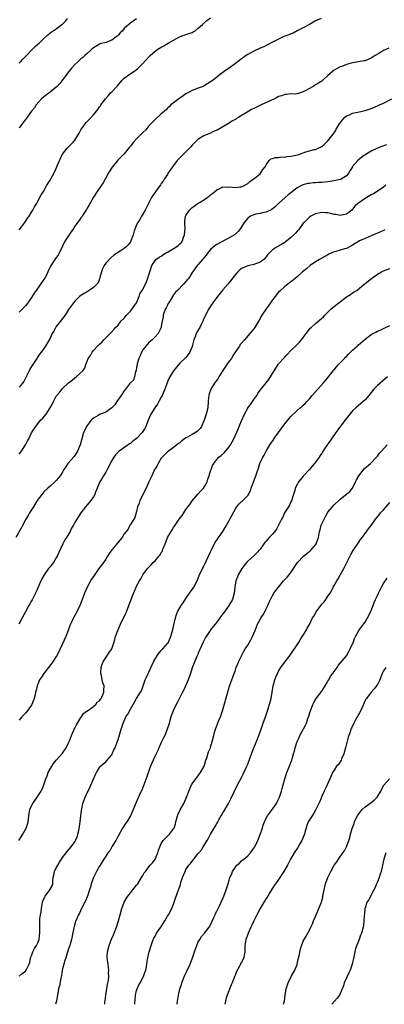
# Model space of a CAD drawing. Units: inches. Extents: x 2610000 to 2613000, y 1494000 to 1497000.
# Drawn here: x 2611493 to 2611611, y 1494000 to 1494319 of the extents above; entities that cross this region are included whole.
import ezdxf

# ---------------------------------------------------------------- set-up
doc = ezdxf.new("R2010")
doc.units = ezdxf.units.IN
doc.header["$MEASUREMENT"] = 0
doc.layers.add('LD26101494_10ft', color=4, linetype='Continuous')

msp = doc.modelspace()

# ---------------------------------------------------------------- linework, layer by layer
at = {"layer": 'LD26101494_10ft'}
for points, elevation in [([(2611493, 1494250.61), (2611494.82, 1494253), (2611495, 1494253.26), (2611495.66, 1494254.34), (2611496.18, 1494255), (2611497, 1494256.35), (2611497.43, 1494257), (2611497.97, 1494258.03), (2611498.56, 1494259), (2611499, 1494259.85), (2611500.13, 1494261.87), (2611500.81, 1494263), (2611501.95, 1494265), (2611503, 1494266.71), (2611504.56, 1494269.44), (2611506, 1494273), (2611506.34, 1494273.66), (2611506.95, 1494275), (2611507, 1494275.08), (2611508.53, 1494277), (2611508.78, 1494277.22), (2611509, 1494277.44), (2611510.46, 1494279), (2611511, 1494279.62), (2611511.86, 1494281), (2611512.32, 1494281.68), (2611513, 1494283), (2611514.68, 1494285.32), (2611515, 1494285.67), (2611515.68, 1494286.32), (2611517, 1494287.78), (2611518.01, 1494289), (2611518.44, 1494289.56), (2611519, 1494290.36), (2611519.28, 1494290.72), (2611519.47, 1494291), (2611520.93, 1494293), (2611521.93, 1494294.07), (2611522.71, 1494295), (2611523, 1494295.27), (2611524.8, 1494297.2), (2611526.38, 1494299), (2611527, 1494299.64), (2611528.93, 1494301.07), (2611530.14, 1494301.86), (2611531.31, 1494302.69), (2611531.67, 1494303), (2611533, 1494304.38), (2611535, 1494306.57), (2611535.43, 1494307), (2611537, 1494308.35), (2611537.85, 1494309), (2611539, 1494309.71), (2611539.84, 1494310.16), (2611541.21, 1494311), (2611544.93, 1494313.07), (2611546.39, 1494313.61), (2611547, 1494313.81), (2611547.91, 1494314.09), (2611549, 1494314.47), (2611549.37, 1494314.63), (2611549.97, 1494315), (2611551, 1494315.79), (2611552.32, 1494317), (2611552.65, 1494317.35), (2611553.73, 1494318.27), (2611555, 1494319.16)], 9400), ([(2611493, 1494304.56), (2611493.38, 1494305), (2611494.2, 1494305.8), (2611495.18, 1494306.82), (2611495.33, 1494307), (2611497, 1494308.72), (2611497.24, 1494309), (2611498.14, 1494309.86), (2611499, 1494310.62), (2611499.41, 1494311), (2611501, 1494312.55), (2611502.3, 1494313.7), (2611503, 1494314.29), (2611504.03, 1494315), (2611505, 1494315.6), (2611506.81, 1494317), (2611507, 1494317.17), (2611507.93, 1494318.07), (2611508.64, 1494319)], 9420), ([(2611590.77, 1494319), (2611589, 1494318.2), (2611587, 1494317.07), (2611585, 1494315.9), (2611583.07, 1494314.93), (2611581.73, 1494314.27), (2611581, 1494314.03), (2611580.29, 1494313.71), (2611579, 1494313.24), (2611578.45, 1494313), (2611577, 1494312.32), (2611575.51, 1494311.51), (2611573, 1494310.18), (2611572.2, 1494309.8), (2611571, 1494309.36), (2611569, 1494308.45), (2611567, 1494307.29), (2611566.55, 1494307), (2611565.63, 1494306.37), (2611565, 1494305.89), (2611564.46, 1494305.54), (2611563, 1494304.4), (2611561, 1494302.89), (2611559.82, 1494302.18), (2611559, 1494301.5), (2611558.24, 1494301), (2611555.82, 1494299), (2611555.31, 1494298.69), (2611555, 1494298.43), (2611554.09, 1494297.91), (2611552.87, 1494297.13), (2611552.58, 1494297), (2611551, 1494296.45), (2611549, 1494295.63), (2611547.85, 1494295), (2611547, 1494294.56), (2611546.09, 1494293.91), (2611545, 1494293.24), (2611544.66, 1494293), (2611543, 1494291.7), (2611542.15, 1494291), (2611541.57, 1494290.43), (2611541, 1494289.93), (2611540.55, 1494289.45), (2611539, 1494288.09), (2611537, 1494286.29), (2611535.75, 1494285), (2611535, 1494284.19), (2611533.95, 1494283), (2611533, 1494282.04), (2611532.47, 1494281.53), (2611531.98, 1494281), (2611531, 1494280.03), (2611530.04, 1494279), (2611529.55, 1494278.45), (2611529, 1494277.69), (2611528.68, 1494277.32), (2611527, 1494275.23), (2611524.92, 1494273.08), (2611523.09, 1494270.91), (2611522.31, 1494269.69), (2611521.89, 1494269), (2611520.85, 1494267), (2611520.16, 1494265.84), (2611519.6, 1494265), (2611518.19, 1494263), (2611517, 1494261.18), (2611515.54, 1494258.46), (2611515, 1494257.65), (2611514.78, 1494257.22), (2611513.91, 1494255.91), (2611513.36, 1494255), (2611513.23, 1494254.77), (2611513, 1494254.46), (2611512.42, 1494253.58), (2611511.9, 1494253), (2611511, 1494251.73), (2611510.53, 1494251), (2611509.53, 1494249.53), (2611509.2, 1494249), (2611507.87, 1494247), (2611507.56, 1494246.44), (2611507, 1494245.32), (2611505.93, 1494243), (2611505.57, 1494242.43), (2611505, 1494241.65), (2611504.55, 1494241), (2611503.13, 1494238.87), (2611502.3, 1494237), (2611501.68, 1494235.68), (2611501.34, 1494235), (2611501, 1494234.55), (2611500.29, 1494233.71), (2611499.87, 1494233), (2611498.45, 1494231), (2611497.87, 1494230.13), (2611497, 1494228.71), (2611495.46, 1494226.54), (2611495, 1494226), (2611494.52, 1494225.48), (2611493, 1494223.92)], 9390), ([(2611531, 1494318.86), (2611529.88, 1494318.12), (2611529, 1494317.42), (2611528.75, 1494317.25), (2611528.51, 1494317), (2611527, 1494315.72), (2611526.4, 1494315), (2611525.67, 1494314.33), (2611525, 1494313.53), (2611524.72, 1494313.28), (2611524.44, 1494313), (2611523, 1494311.98), (2611521, 1494311.22), (2611519.24, 1494310.76), (2611519, 1494310.65), (2611518.12, 1494310.12), (2611517, 1494309.48), (2611516.46, 1494309), (2611515, 1494307.64), (2611514.26, 1494307), (2611513.61, 1494306.39), (2611513, 1494305.95), (2611512.51, 1494305.49), (2611511.93, 1494305), (2611511, 1494304.06), (2611510.02, 1494303), (2611508.67, 1494301.33), (2611508.41, 1494301), (2611506.11, 1494297.89), (2611505.26, 1494297), (2611505, 1494296.74), (2611503.69, 1494295.69), (2611503, 1494295.12), (2611501, 1494293.63), (2611500.25, 1494293), (2611498.46, 1494291), (2611497.89, 1494290.11), (2611496.97, 1494288.97), (2611495.53, 1494287), (2611495.33, 1494286.67), (2611495, 1494286.29), (2611494.09, 1494285), (2611493, 1494283.57)], 9410), ([(2611612.67, 1494309.33), (2611611, 1494308.6), (2611610.01, 1494308.01), (2611608.26, 1494307), (2611607, 1494306.13), (2611606.23, 1494305.77), (2611605, 1494305.29), (2611604.76, 1494305.24), (2611601, 1494304.63), (2611600.5, 1494304.5), (2611599, 1494304.05), (2611597.48, 1494303.48), (2611597, 1494303.28), (2611595, 1494302.21), (2611594.32, 1494301.68), (2611593, 1494300.58), (2611591.35, 1494299), (2611591, 1494298.74), (2611589.9, 1494298.1), (2611589, 1494297.49), (2611588.66, 1494297.34), (2611588.18, 1494297), (2611587, 1494296.36), (2611585.42, 1494295.42), (2611585, 1494295.22), (2611583.3, 1494294.7), (2611583, 1494294.55), (2611582.54, 1494294.54), (2611581, 1494294.55), (2611579.58, 1494294.42), (2611579, 1494294.39), (2611578.01, 1494293.99), (2611577, 1494293.68), (2611576.56, 1494293.44), (2611575.65, 1494293), (2611574.48, 1494292.48), (2611571.39, 1494291), (2611570.7, 1494290.7), (2611569, 1494289.89), (2611568.41, 1494289.59), (2611566.3, 1494288.3), (2611564.14, 1494287), (2611563.4, 1494286.6), (2611563, 1494286.33), (2611562.13, 1494285.87), (2611561, 1494285.06), (2611559, 1494283.9), (2611557.12, 1494282.88), (2611557, 1494282.8), (2611555.74, 1494282.26), (2611555, 1494281.87), (2611553, 1494281.08), (2611552.83, 1494281), (2611551, 1494279.94), (2611549.95, 1494279), (2611549, 1494278.01), (2611548.56, 1494277.44), (2611547, 1494275.84), (2611546.09, 1494275), (2611545, 1494273.89), (2611544.57, 1494273.43), (2611544.2, 1494273), (2611542.69, 1494271), (2611541.29, 1494269), (2611541, 1494268.51), (2611539.98, 1494267), (2611539.61, 1494266.39), (2611539, 1494265.54), (2611538.8, 1494265.2), (2611537, 1494262.81), (2611536.3, 1494261.7), (2611535.89, 1494261), (2611535, 1494259.37), (2611533.82, 1494257), (2611533, 1494255.7), (2611532.59, 1494255), (2611532.04, 1494253.96), (2611531.38, 1494253), (2611531, 1494252.19), (2611530.5, 1494251), (2611530.27, 1494250.27), (2611529.9, 1494249), (2611529.18, 1494247), (2611529, 1494246.72), (2611528.24, 1494245.76), (2611527.55, 1494245), (2611527, 1494244.53), (2611525.68, 1494243.68), (2611523.61, 1494242.39), (2611522.54, 1494241.46), (2611521, 1494239.77), (2611520.48, 1494239), (2611519.98, 1494238.02), (2611519.66, 1494237), (2611519.12, 1494235.12), (2611519.09, 1494234.91), (2611519, 1494234.77), (2611518.55, 1494233.45), (2611518.14, 1494233), (2611517, 1494231.89), (2611515.28, 1494230.72), (2611515, 1494230.56), (2611514.05, 1494229.95), (2611513, 1494229.32), (2611512.53, 1494229), (2611511, 1494227.48), (2611510.58, 1494227), (2611509, 1494224.77), (2611507.87, 1494223), (2611506.6, 1494221.4), (2611506.32, 1494221), (2611505, 1494219.29), (2611504.16, 1494217.84), (2611503.71, 1494217), (2611503, 1494215.56), (2611501.51, 1494213), (2611500.13, 1494211), (2611499.61, 1494210.39), (2611498.82, 1494209.18), (2611498.73, 1494209), (2611498.27, 1494208.27), (2611497, 1494206.37), (2611496.48, 1494205.52), (2611496.25, 1494205), (2611495.2, 1494203), (2611495.14, 1494202.86), (2611495, 1494202.61), (2611494.46, 1494201.54), (2611494.05, 1494201), (2611493, 1494199.69)], 9380), ([(2611493, 1494177.99), (2611493.44, 1494178.56), (2611493.74, 1494179), (2611494.97, 1494181), (2611495.68, 1494182.32), (2611496.09, 1494183), (2611497, 1494184.86), (2611497.83, 1494186.17), (2611498.33, 1494187), (2611499.92, 1494189), (2611500.48, 1494189.52), (2611501.74, 1494191), (2611502.99, 1494193), (2611503.74, 1494194.26), (2611504.05, 1494195), (2611505, 1494196.78), (2611505.16, 1494197), (2611506.05, 1494197.95), (2611507, 1494199.2), (2611509, 1494201.09), (2611510.1, 1494201.9), (2611511, 1494202.71), (2611511.44, 1494203), (2611513.57, 1494205), (2611514.21, 1494205.79), (2611514.59, 1494207), (2611515, 1494208.11), (2611515.36, 1494209), (2611516.07, 1494209.93), (2611516.58, 1494211), (2611517, 1494211.53), (2611518.38, 1494213), (2611519, 1494213.63), (2611519.74, 1494214.26), (2611520.43, 1494215), (2611522.7, 1494217.3), (2611523.63, 1494218.37), (2611524.19, 1494219), (2611525, 1494219.75), (2611525.93, 1494221), (2611527, 1494222.01), (2611527.74, 1494223), (2611529, 1494224.31), (2611529.57, 1494225), (2611530.17, 1494225.83), (2611530.95, 1494227), (2611531.83, 1494229), (2611532.09, 1494229.91), (2611532.78, 1494231), (2611533.89, 1494233), (2611534.26, 1494233.74), (2611534.7, 1494235), (2611535, 1494236), (2611535.26, 1494237), (2611535.92, 1494239), (2611537, 1494240.72), (2611537.21, 1494241), (2611538.29, 1494241.71), (2611539, 1494242.08), (2611539.54, 1494242.46), (2611540.34, 1494243), (2611541, 1494243.33), (2611543.76, 1494245), (2611544.49, 1494245.51), (2611545, 1494246.06), (2611545.52, 1494246.48), (2611545.84, 1494247), (2611546.2, 1494248.2), (2611546.53, 1494249), (2611546.7, 1494251), (2611546.69, 1494252.69), (2611546.65, 1494253), (2611546.65, 1494253.35), (2611546.88, 1494255), (2611547, 1494255.25), (2611548.14, 1494257), (2611548.57, 1494257.43), (2611549, 1494257.8), (2611549.7, 1494258.3), (2611550.66, 1494259), (2611551.58, 1494259.58), (2611553, 1494260.44), (2611553.82, 1494261), (2611554.49, 1494261.51), (2611555, 1494261.93), (2611555.63, 1494262.37), (2611557, 1494263.58), (2611557.99, 1494263.99), (2611559, 1494264.45), (2611560.44, 1494264.44), (2611561, 1494264.46), (2611563, 1494264.28), (2611564.47, 1494264.47), (2611565, 1494264.51), (2611566.03, 1494265), (2611567, 1494265.6), (2611567.73, 1494266.27), (2611568.82, 1494267), (2611569.56, 1494267.56), (2611571, 1494268.69), (2611571.29, 1494269), (2611571.92, 1494270.08), (2611572.68, 1494271), (2611573, 1494271.67), (2611573.94, 1494273), (2611574.45, 1494273.55), (2611575, 1494273.67), (2611575.96, 1494274.04), (2611577, 1494274.01), (2611577.83, 1494274.17), (2611579, 1494274.14), (2611579.71, 1494274.29), (2611581, 1494274.42), (2611583.12, 1494274.88), (2611583.53, 1494275), (2611585.81, 1494275.81), (2611588.58, 1494276.58), (2611589, 1494276.63), (2611589.87, 1494277), (2611591, 1494277.53), (2611591.75, 1494278.25), (2611593, 1494279.36), (2611594.29, 1494281), (2611595, 1494282), (2611595.39, 1494282.61), (2611595.6, 1494283), (2611596.89, 1494285.11), (2611598.51, 1494287), (2611599, 1494287.43), (2611599.73, 1494287.73), (2611601, 1494288.36), (2611602.67, 1494288.67), (2611605, 1494289.19), (2611606.34, 1494289.66), (2611607, 1494289.87), (2611607.82, 1494290.18), (2611609.7, 1494291), (2611611, 1494291.62), (2611613.71, 1494293)], 9370), ([(2611611.93, 1494278.07), (2611611, 1494277.73), (2611610.43, 1494277.57), (2611609, 1494277), (2611607, 1494276.08), (2611605, 1494274.83), (2611603.95, 1494274.05), (2611602.82, 1494273.17), (2611602.64, 1494273), (2611601, 1494271.12), (2611600.92, 1494271), (2611600.24, 1494269.76), (2611599.75, 1494269), (2611599, 1494268.08), (2611597.24, 1494267), (2611597.07, 1494266.93), (2611597, 1494266.93), (2611595.49, 1494266.51), (2611595, 1494266.47), (2611593.76, 1494266.24), (2611593, 1494266.14), (2611591.95, 1494266.05), (2611591, 1494265.93), (2611590.07, 1494265.93), (2611589, 1494265.77), (2611588.2, 1494265.8), (2611587, 1494265.58), (2611586.42, 1494265.58), (2611585, 1494265.16), (2611584.87, 1494265.13), (2611583, 1494264.16), (2611581, 1494262.6), (2611580.07, 1494261.93), (2611579.14, 1494261), (2611577, 1494259.06), (2611575.95, 1494258.05), (2611574.86, 1494257.14), (2611573, 1494256.28), (2611572.23, 1494256.23), (2611571, 1494255.91), (2611569.67, 1494255.67), (2611569, 1494255.49), (2611567.95, 1494255), (2611567.37, 1494254.63), (2611567, 1494254.34), (2611565.9, 1494253), (2611565, 1494251.51), (2611564.66, 1494251), (2611563.96, 1494250.04), (2611563, 1494249.21), (2611562.71, 1494249), (2611561, 1494247.98), (2611557, 1494245.89), (2611556.46, 1494245.54), (2611555, 1494244.28), (2611554, 1494243), (2611553.58, 1494242.42), (2611553, 1494241.79), (2611552.67, 1494241.33), (2611552.32, 1494241), (2611551, 1494239.35), (2611550.61, 1494239), (2611549.65, 1494237.65), (2611549, 1494236.79), (2611547.89, 1494235), (2611547.48, 1494234.52), (2611547, 1494233.88), (2611546.22, 1494233), (2611544.21, 1494231), (2611543.63, 1494230.37), (2611543, 1494229.59), (2611542.61, 1494229), (2611541.41, 1494227), (2611541.29, 1494226.71), (2611541, 1494226.19), (2611540.62, 1494225.38), (2611540.36, 1494225), (2611539.94, 1494223.94), (2611539.64, 1494223), (2611539.57, 1494222.43), (2611539.27, 1494221), (2611539, 1494219.37), (2611538.92, 1494219), (2611538.34, 1494217.66), (2611538, 1494217), (2611537, 1494215.93), (2611536.1, 1494215), (2611535, 1494214.1), (2611533.99, 1494213), (2611533, 1494211.74), (2611532.55, 1494211), (2611532.13, 1494209.87), (2611531.72, 1494209), (2611531.19, 1494207.19), (2611531.15, 1494207), (2611531.15, 1494206.85), (2611531, 1494206.13), (2611530.87, 1494205.13), (2611530.71, 1494204.71), (2611530.37, 1494203), (2611530.02, 1494201.98), (2611529, 1494201.07), (2611528.98, 1494201.02), (2611528.76, 1494200.76), (2611527.4, 1494199), (2611527.24, 1494198.76), (2611527, 1494198.55), (2611526, 1494197), (2611524.59, 1494195), (2611524, 1494194), (2611523, 1494192.96), (2611521, 1494191.62), (2611519, 1494190.81), (2611518.52, 1494190.52), (2611517, 1494189.65), (2611516.63, 1494189.37), (2611516.27, 1494189), (2611515, 1494187.32), (2611514.79, 1494187), (2611514.21, 1494185.79), (2611513.86, 1494185), (2611513.23, 1494183), (2611512.7, 1494181), (2611511.89, 1494179), (2611511.56, 1494178.44), (2611510.74, 1494177.26), (2611508.79, 1494175), (2611508.04, 1494173.96), (2611507.43, 1494173), (2611507, 1494172.21), (2611506.24, 1494171), (2611505.68, 1494170.32), (2611505, 1494169.44), (2611504.55, 1494169), (2611503, 1494167.62), (2611502.23, 1494167), (2611501, 1494165.77), (2611500.6, 1494165.4), (2611500.29, 1494165), (2611498.85, 1494163), (2611497.58, 1494161), (2611496.35, 1494159), (2611495.85, 1494158.15), (2611495.12, 1494157), (2611493.73, 1494154.27), (2611491.86, 1494151)], 9360), ([(2611611.76, 1494265), (2611611, 1494264.44), (2611608.9, 1494263), (2611607.72, 1494262.28), (2611607, 1494261.93), (2611605.54, 1494261), (2611605, 1494260.69), (2611602.57, 1494259), (2611601.72, 1494258.28), (2611601, 1494257.26), (2611600.74, 1494257), (2611599, 1494255.65), (2611597.38, 1494255.38), (2611597, 1494255.27), (2611595.53, 1494255.53), (2611595, 1494255.57), (2611593.83, 1494255.83), (2611593, 1494256.04), (2611592.09, 1494256.09), (2611591, 1494256.21), (2611589, 1494255.76), (2611587.46, 1494255), (2611587, 1494254.69), (2611586.18, 1494253.82), (2611585.29, 1494253), (2611585, 1494252.71), (2611583.77, 1494251), (2611583.42, 1494250.58), (2611583, 1494250.2), (2611582.48, 1494249.52), (2611581.97, 1494249), (2611581, 1494248.1), (2611579.64, 1494247), (2611579.3, 1494246.7), (2611579, 1494246.5), (2611577, 1494245.32), (2611576.76, 1494245.24), (2611576.35, 1494245), (2611575, 1494244.08), (2611573.46, 1494242.54), (2611573, 1494241.88), (2611572.19, 1494241), (2611571, 1494240.12), (2611569, 1494239.42), (2611567.03, 1494238.97), (2611565, 1494238.04), (2611564.4, 1494237.6), (2611563.78, 1494237), (2611563, 1494236.12), (2611560.53, 1494233), (2611559, 1494231.22), (2611557.18, 1494229), (2611555.67, 1494227), (2611555.43, 1494226.57), (2611555, 1494225.89), (2611554.62, 1494225.38), (2611554.37, 1494225), (2611553.24, 1494222.76), (2611552.61, 1494221.39), (2611552.47, 1494221), (2611551.95, 1494219.95), (2611551.46, 1494219), (2611550.56, 1494217.44), (2611550.36, 1494217), (2611549.97, 1494215.97), (2611549.58, 1494215), (2611549, 1494212.84), (2611548.22, 1494211), (2611547.77, 1494210.23), (2611546.87, 1494209.13), (2611545, 1494207.43), (2611543.89, 1494206.11), (2611543, 1494204.98), (2611541.79, 1494203), (2611541.5, 1494202.5), (2611541, 1494201.36), (2611540.9, 1494201.1), (2611540.81, 1494200.81), (2611540.19, 1494199), (2611539.34, 1494197), (2611539, 1494196.42), (2611538.24, 1494195), (2611537.79, 1494194.21), (2611536.91, 1494193), (2611535.63, 1494191), (2611534.76, 1494189), (2611534.01, 1494187), (2611533.65, 1494186.35), (2611533, 1494185.29), (2611532.79, 1494185), (2611531, 1494183.11), (2611529.82, 1494182.18), (2611529, 1494181.46), (2611528.7, 1494181.3), (2611528.24, 1494181), (2611525.38, 1494179), (2611525.17, 1494178.83), (2611525, 1494178.67), (2611524.2, 1494177.8), (2611523.62, 1494177), (2611523, 1494175.99), (2611522.49, 1494175), (2611522.01, 1494173.99), (2611521.48, 1494173), (2611521, 1494172.17), (2611520.27, 1494171), (2611519.81, 1494170.19), (2611519.08, 1494169), (2611517.66, 1494165.66), (2611517.43, 1494165), (2611517, 1494164.23), (2611516.17, 1494163), (2611515.67, 1494162.33), (2611515, 1494161.58), (2611514.51, 1494161), (2611512.99, 1494159), (2611512.15, 1494157.85), (2611511.62, 1494157), (2611511, 1494155.9), (2611510.52, 1494155), (2611509.96, 1494154.04), (2611509.48, 1494153), (2611508.27, 1494151), (2611507.76, 1494150.24), (2611507.14, 1494149), (2611505.83, 1494146.17), (2611505.31, 1494145), (2611505, 1494144.44), (2611504.08, 1494143), (2611503.63, 1494142.37), (2611503, 1494141.57), (2611502.52, 1494141), (2611501.03, 1494138.97), (2611500.33, 1494137.67), (2611500.01, 1494137), (2611499.11, 1494135), (2611498.5, 1494133.5), (2611498.27, 1494133), (2611497.5, 1494131.5), (2611497.18, 1494130.82), (2611497, 1494130.56), (2611496.44, 1494129.56), (2611496.08, 1494129), (2611495, 1494127.02), (2611493.99, 1494125), (2611492.91, 1494123)], 9350), ([(2611611.45, 1494250.55), (2611611, 1494250.37), (2611609, 1494249.55), (2611607.8, 1494249), (2611607, 1494248.69), (2611605, 1494247.82), (2611603.27, 1494247), (2611601.81, 1494246.19), (2611601, 1494245.62), (2611599, 1494244.56), (2611598.4, 1494244.4), (2611597, 1494243.96), (2611595.6, 1494243.6), (2611595, 1494243.42), (2611593.32, 1494242.68), (2611593, 1494242.55), (2611592.03, 1494241.97), (2611591, 1494241.45), (2611590.23, 1494241), (2611589, 1494240.23), (2611587.21, 1494239), (2611586.02, 1494237.98), (2611584.77, 1494237), (2611583, 1494235.43), (2611582.44, 1494235), (2611581.69, 1494234.31), (2611581, 1494233.75), (2611580.58, 1494233.42), (2611579.99, 1494233), (2611579, 1494232.23), (2611577.58, 1494231), (2611577, 1494230.45), (2611575.85, 1494229), (2611575, 1494227.89), (2611574.4, 1494227), (2611573.82, 1494226.18), (2611572.97, 1494225.03), (2611571.62, 1494223), (2611571.39, 1494222.61), (2611571, 1494221.9), (2611570.45, 1494221), (2611569.28, 1494219), (2611569, 1494218.58), (2611567.67, 1494217), (2611565.94, 1494215), (2611565, 1494213.97), (2611564.55, 1494213.45), (2611564.33, 1494213), (2611562.99, 1494211), (2611562.17, 1494209.83), (2611561.71, 1494209), (2611561, 1494208.05), (2611560.28, 1494207), (2611559, 1494205.06), (2611557.67, 1494203), (2611557.44, 1494202.56), (2611557, 1494201.98), (2611556.6, 1494201.4), (2611556.3, 1494201), (2611555.06, 1494199), (2611554.5, 1494197.5), (2611554.38, 1494197), (2611554.33, 1494196.33), (2611554.18, 1494195), (2611554.04, 1494193), (2611553.6, 1494191), (2611552.94, 1494189), (2611552.04, 1494187), (2611551.65, 1494186.35), (2611551, 1494185.65), (2611550.65, 1494185.35), (2611550.11, 1494185), (2611549, 1494184.4), (2611547.51, 1494183.51), (2611547, 1494183.24), (2611545.67, 1494182.33), (2611545, 1494181.71), (2611544.57, 1494181.43), (2611544.06, 1494181), (2611543, 1494180.14), (2611541.37, 1494179), (2611541, 1494178.71), (2611540.11, 1494177.89), (2611539.28, 1494177), (2611539, 1494176.66), (2611537.95, 1494175), (2611537.63, 1494174.37), (2611537, 1494173.3), (2611536.84, 1494173), (2611535.9, 1494171), (2611535.63, 1494170.37), (2611535, 1494169.04), (2611534.08, 1494167), (2611532.04, 1494163), (2611531.82, 1494162.18), (2611531.32, 1494161), (2611531, 1494159.47), (2611530.49, 1494157.51), (2611529, 1494155.26), (2611528.85, 1494155), (2611528.24, 1494153.76), (2611527.67, 1494153), (2611527, 1494152.23), (2611526.3, 1494151), (2611525, 1494149.53), (2611524.62, 1494149), (2611522.94, 1494147), (2611522.17, 1494145.83), (2611521.55, 1494145), (2611521, 1494144.04), (2611520.26, 1494143), (2611519.77, 1494142.23), (2611518.83, 1494141), (2611517.22, 1494138.77), (2611516.44, 1494137.56), (2611515.02, 1494135), (2611514.14, 1494133), (2611513.29, 1494130.71), (2611512.74, 1494129.26), (2611512.62, 1494129), (2611511.63, 1494127), (2611510.55, 1494125), (2611510.13, 1494124.13), (2611509.56, 1494123), (2611509.38, 1494122.62), (2611508.81, 1494121), (2611508.07, 1494119), (2611507, 1494116.63), (2611505.27, 1494113), (2611505, 1494112.52), (2611504.03, 1494111), (2611503.57, 1494110.43), (2611502.52, 1494109), (2611500.96, 1494107), (2611500.19, 1494105.81), (2611499.61, 1494105), (2611499, 1494103.63), (2611498.75, 1494103), (2611498.46, 1494101.54), (2611498.31, 1494101), (2611498.13, 1494100.13), (2611497.86, 1494099), (2611497.57, 1494098.43), (2611497.07, 1494097), (2611495.68, 1494095), (2611495, 1494094.2), (2611493.88, 1494093), (2611493, 1494091.97)], 9340), ([(2611492.85, 1494053), (2611494.17, 1494055), (2611495.28, 1494057), (2611495.68, 1494058.32), (2611495.92, 1494059), (2611496.14, 1494061), (2611496.44, 1494063), (2611497, 1494064.26), (2611497.38, 1494065), (2611498.79, 1494067), (2611500.07, 1494069), (2611500.37, 1494069.63), (2611500.97, 1494071), (2611501.62, 1494073), (2611502.06, 1494073.94), (2611502.41, 1494075), (2611503.51, 1494077), (2611504.08, 1494077.92), (2611504.95, 1494079), (2611507, 1494081.24), (2611508.18, 1494083), (2611509, 1494084.59), (2611509.29, 1494085.29), (2611509.91, 1494087), (2611510.73, 1494088.73), (2611510.83, 1494089), (2611511, 1494089.33), (2611511.52, 1494090.48), (2611511.91, 1494091), (2611513, 1494092.77), (2611513.2, 1494093), (2611513.86, 1494094.14), (2611515, 1494094.91), (2611515.05, 1494094.95), (2611515.14, 1494095), (2611517, 1494096.34), (2611517.81, 1494097), (2611518.27, 1494097.73), (2611519, 1494098.21), (2611519.27, 1494098.73), (2611519.52, 1494099), (2611520.1, 1494100.1), (2611520.42, 1494101), (2611520.39, 1494101.61), (2611520.48, 1494103), (2611520.05, 1494104.05), (2611519.84, 1494105), (2611519.61, 1494106.39), (2611519.42, 1494107), (2611519.4, 1494107.4), (2611519.51, 1494109), (2611519.91, 1494110.09), (2611520.26, 1494111), (2611521.6, 1494113), (2611522.13, 1494113.87), (2611522.96, 1494115), (2611523.67, 1494117), (2611523.92, 1494118.08), (2611524.22, 1494119), (2611524.92, 1494121), (2611525.8, 1494123), (2611527.49, 1494126.51), (2611527.71, 1494127), (2611528.53, 1494129), (2611529, 1494130.39), (2611529.25, 1494131), (2611530.03, 1494133), (2611530.33, 1494133.67), (2611530.87, 1494135), (2611531, 1494135.26), (2611531.93, 1494137), (2611532.35, 1494137.65), (2611533.05, 1494138.95), (2611534.53, 1494141), (2611535.78, 1494142.22), (2611536.36, 1494143), (2611537, 1494143.54), (2611538.22, 1494145), (2611538.61, 1494145.39), (2611539, 1494146.17), (2611539.35, 1494146.65), (2611539.45, 1494147), (2611539.7, 1494147.69), (2611540.27, 1494149), (2611540.47, 1494149.53), (2611541, 1494151.05), (2611542.16, 1494153), (2611542.49, 1494153.51), (2611543, 1494154.33), (2611543.3, 1494154.7), (2611543.46, 1494155), (2611544.84, 1494157), (2611545.79, 1494158.21), (2611546.27, 1494159), (2611547, 1494160.11), (2611547.64, 1494161), (2611548.23, 1494161.77), (2611549, 1494162.91), (2611551, 1494165.17), (2611551.84, 1494166.16), (2611552.64, 1494167), (2611553, 1494167.51), (2611553.82, 1494169), (2611554.09, 1494169.91), (2611554.56, 1494171), (2611555, 1494172.58), (2611555.13, 1494173), (2611555.63, 1494174.37), (2611555.99, 1494175), (2611557, 1494176.24), (2611557.67, 1494177), (2611558.41, 1494177.59), (2611559.45, 1494178.55), (2611561, 1494180.41), (2611561.39, 1494181), (2611562.02, 1494181.98), (2611562.52, 1494183), (2611563.89, 1494186.11), (2611564.24, 1494187), (2611565, 1494188.79), (2611565.98, 1494191), (2611567, 1494192.87), (2611567.08, 1494193), (2611567.9, 1494194.1), (2611568.55, 1494195), (2611569, 1494195.68), (2611569.93, 1494197), (2611570.33, 1494197.67), (2611571, 1494198.66), (2611571.15, 1494198.85), (2611572.95, 1494201.05), (2611573.82, 1494202.18), (2611574.35, 1494203), (2611575, 1494204.07), (2611575.54, 1494205), (2611576.86, 1494207), (2611577, 1494207.19), (2611578.81, 1494209.19), (2611579, 1494209.42), (2611579.79, 1494210.21), (2611581, 1494211.51), (2611583, 1494213.44), (2611583.76, 1494214.24), (2611584.43, 1494215), (2611585, 1494215.72), (2611585.91, 1494217), (2611587, 1494218.42), (2611587.27, 1494218.73), (2611587.52, 1494219), (2611589, 1494220.31), (2611591.53, 1494222.47), (2611592.02, 1494223), (2611593, 1494223.98), (2611594.07, 1494225), (2611595, 1494225.78), (2611595.69, 1494226.31), (2611596.53, 1494227), (2611599, 1494228.87), (2611600.29, 1494229.71), (2611601, 1494230.22), (2611601.52, 1494230.48), (2611602.33, 1494231), (2611604.76, 1494233), (2611605, 1494233.21), (2611607.11, 1494234.89), (2611609, 1494236.2), (2611610.32, 1494237), (2611611, 1494237.31), (2611613, 1494238.07)], 9330), ([(2611492.94, 1494009.06), (2611493.98, 1494010.02), (2611495, 1494010.77), (2611495.24, 1494011), (2611495.43, 1494011.43), (2611496.22, 1494013), (2611496.42, 1494013.58), (2611496.66, 1494015), (2611497, 1494015.72), (2611497.44, 1494017), (2611497.94, 1494018.06), (2611498.55, 1494019), (2611499, 1494019.94), (2611499.42, 1494021), (2611499.59, 1494022.41), (2611499.69, 1494023), (2611499.65, 1494025), (2611499.67, 1494026.33), (2611499.66, 1494027), (2611499.71, 1494027.71), (2611499.89, 1494029), (2611500.07, 1494029.93), (2611500.19, 1494031), (2611500.57, 1494033), (2611500.66, 1494033.34), (2611501.24, 1494034.76), (2611501.4, 1494035), (2611502.95, 1494037), (2611503.65, 1494038.35), (2611503.85, 1494039), (2611503.88, 1494039.88), (2611504.01, 1494041), (2611504.2, 1494041.81), (2611504.43, 1494043), (2611505, 1494044.14), (2611505.45, 1494045), (2611506.02, 1494045.98), (2611506.68, 1494047), (2611507, 1494047.52), (2611508.55, 1494049.45), (2611509.87, 1494051), (2611511, 1494052.61), (2611511.22, 1494053), (2611511.79, 1494054.21), (2611511.99, 1494055), (2611512.26, 1494056.26), (2611512.45, 1494057), (2611512.51, 1494057.49), (2611512.74, 1494059), (2611513.15, 1494062.85), (2611513.28, 1494063.28), (2611513.61, 1494065), (2611514.31, 1494067), (2611515, 1494068.39), (2611515.28, 1494069), (2611515.9, 1494070.1), (2611517.69, 1494074.31), (2611518.02, 1494075), (2611519, 1494076.58), (2611519.37, 1494077), (2611520.17, 1494077.83), (2611521, 1494078.48), (2611521.51, 1494079), (2611523, 1494080.77), (2611523.14, 1494081), (2611523.67, 1494082.33), (2611524.03, 1494083), (2611524.82, 1494085.18), (2611525, 1494085.7), (2611525.53, 1494087.53), (2611526, 1494089), (2611526.28, 1494089.72), (2611526.67, 1494091), (2611527, 1494091.76), (2611527.57, 1494093), (2611528.12, 1494093.88), (2611529, 1494095.55), (2611529.85, 1494097), (2611530.96, 1494099), (2611532.31, 1494101), (2611532.55, 1494101.45), (2611533.17, 1494103), (2611533.84, 1494105), (2611534.17, 1494105.83), (2611534.75, 1494107), (2611535, 1494107.47), (2611536.61, 1494111), (2611537.79, 1494113), (2611538.29, 1494113.71), (2611539, 1494114.45), (2611539.25, 1494114.75), (2611539.49, 1494115), (2611541, 1494116.74), (2611541.19, 1494117), (2611542.07, 1494119), (2611542.73, 1494121.27), (2611543.18, 1494123.18), (2611543.57, 1494125), (2611543.89, 1494126.11), (2611544.27, 1494127), (2611545.49, 1494129), (2611546.09, 1494129.91), (2611547, 1494131.27), (2611548.2, 1494133), (2611548.5, 1494133.5), (2611549.56, 1494135), (2611550.61, 1494137), (2611551.3, 1494138.7), (2611552.36, 1494141), (2611553, 1494142.25), (2611554.28, 1494145), (2611555, 1494146.43), (2611555.24, 1494147), (2611556.49, 1494149.51), (2611557, 1494150.21), (2611557.53, 1494151), (2611558.93, 1494153), (2611559.69, 1494154.31), (2611560.14, 1494155), (2611561, 1494156.56), (2611561.26, 1494157), (2611561.87, 1494158.13), (2611563, 1494160.35), (2611563.48, 1494161), (2611564.16, 1494161.84), (2611565, 1494162.69), (2611565.19, 1494162.81), (2611567, 1494164.62), (2611567.86, 1494166.14), (2611568.1, 1494167), (2611568.76, 1494168.76), (2611569.63, 1494171), (2611569.93, 1494171.93), (2611570.49, 1494173.51), (2611570.92, 1494175), (2611571, 1494175.21), (2611571.85, 1494177), (2611572.3, 1494177.7), (2611572.95, 1494179), (2611574.22, 1494181), (2611575.33, 1494182.67), (2611575.51, 1494183), (2611576.95, 1494185.05), (2611579, 1494187.84), (2611579.97, 1494189), (2611580.42, 1494189.58), (2611581, 1494190.22), (2611583, 1494192.17), (2611583.99, 1494193), (2611584.52, 1494193.48), (2611585, 1494193.87), (2611585.58, 1494194.42), (2611586.17, 1494195), (2611587, 1494195.89), (2611587.92, 1494197), (2611591.46, 1494201), (2611592.15, 1494201.85), (2611593.14, 1494203), (2611594.73, 1494205), (2611594.84, 1494205.16), (2611595, 1494205.33), (2611595.72, 1494206.28), (2611596.39, 1494207), (2611598.32, 1494209), (2611598.66, 1494209.34), (2611599, 1494209.64), (2611599.67, 1494210.33), (2611601, 1494211.64), (2611602.5, 1494213), (2611602.75, 1494213.25), (2611605, 1494215.2), (2611607, 1494216.75), (2611608.49, 1494217.51), (2611609, 1494217.83), (2611609.86, 1494218.14), (2611611, 1494218.71), (2611613, 1494219.59)], 9320), ([(2611612.26, 1494203), (2611609.9, 1494201), (2611609, 1494200.19), (2611607.88, 1494199), (2611607, 1494198), (2611606.22, 1494197), (2611605, 1494195.59), (2611604.39, 1494195), (2611603.65, 1494194.35), (2611602, 1494193), (2611601, 1494192.05), (2611600.06, 1494191), (2611599.61, 1494190.39), (2611599, 1494189.66), (2611596.15, 1494185.85), (2611595.59, 1494185), (2611594.2, 1494183), (2611593.69, 1494182.31), (2611593, 1494181.3), (2611592.86, 1494181.14), (2611592.34, 1494180.34), (2611591.24, 1494178.76), (2611591, 1494178.33), (2611590.46, 1494177.54), (2611590.12, 1494177), (2611589, 1494175.42), (2611588.68, 1494175), (2611587.89, 1494174.11), (2611587, 1494173), (2611585, 1494170.84), (2611584.14, 1494169.86), (2611583.49, 1494169), (2611583, 1494168.21), (2611582.43, 1494167), (2611582.22, 1494166.22), (2611581.82, 1494165), (2611581.14, 1494162.86), (2611581, 1494162.61), (2611580.49, 1494161.51), (2611580.22, 1494161), (2611578.94, 1494159), (2611578.34, 1494157.66), (2611577.98, 1494157), (2611577.03, 1494155), (2611576.29, 1494153.71), (2611575.77, 1494153), (2611575, 1494152.08), (2611573.95, 1494151), (2611573, 1494149.83), (2611572.59, 1494149.41), (2611572.25, 1494149), (2611571, 1494147.26), (2611569.96, 1494146.04), (2611568.94, 1494145.06), (2611567, 1494143.4), (2611566.63, 1494143), (2611565.06, 1494141), (2611563.96, 1494139), (2611563.68, 1494138.32), (2611563.18, 1494137), (2611562.85, 1494135), (2611562.64, 1494133), (2611562.04, 1494131), (2611560.9, 1494129), (2611559.44, 1494127), (2611559, 1494126.35), (2611557.97, 1494125), (2611557, 1494123.6), (2611556.5, 1494123), (2611555.77, 1494122.23), (2611555, 1494121.19), (2611554.91, 1494121.09), (2611554.64, 1494120.64), (2611553.54, 1494119), (2611553.34, 1494118.66), (2611552.66, 1494117.34), (2611552.49, 1494117), (2611551.57, 1494115), (2611551.43, 1494114.57), (2611551, 1494113.57), (2611550.83, 1494113.17), (2611550.73, 1494113), (2611550.49, 1494112.49), (2611549.87, 1494111), (2611549, 1494108.83), (2611548.45, 1494107), (2611547.72, 1494105), (2611546.26, 1494101.74), (2611545.88, 1494101), (2611544.28, 1494097.72), (2611543.85, 1494097), (2611542.88, 1494095), (2611542.13, 1494093), (2611541.42, 1494090.58), (2611541, 1494089.33), (2611540.91, 1494089), (2611540.11, 1494087), (2611539.76, 1494086.24), (2611539, 1494084.76), (2611538.22, 1494083), (2611537.9, 1494082.1), (2611537.31, 1494081), (2611536.38, 1494079), (2611535.56, 1494077), (2611535, 1494075.55), (2611534.36, 1494073.64), (2611533.37, 1494071), (2611532.67, 1494069.33), (2611532.08, 1494068.08), (2611531.59, 1494067), (2611531.43, 1494066.57), (2611530.54, 1494064.54), (2611529.92, 1494063), (2611529.04, 1494061), (2611527.81, 1494059), (2611527.47, 1494058.53), (2611526.66, 1494057.34), (2611526.49, 1494057), (2611525, 1494054.43), (2611524.53, 1494053.47), (2611524.28, 1494053), (2611523.13, 1494051.13), (2611522.32, 1494049.68), (2611521.71, 1494049), (2611521, 1494047.97), (2611520.4, 1494047), (2611519.9, 1494046.1), (2611519.16, 1494045), (2611519, 1494044.74), (2611518.07, 1494043), (2611517.72, 1494042.28), (2611517.06, 1494041), (2611516.34, 1494039), (2611516.08, 1494037.92), (2611515.75, 1494037), (2611515.13, 1494035), (2611515, 1494034.73), (2611514.51, 1494033.49), (2611514.26, 1494033), (2611513.18, 1494031), (2611512.51, 1494029.49), (2611512.19, 1494029), (2611511.37, 1494027), (2611511.24, 1494026.76), (2611510.8, 1494025.2), (2611510.71, 1494024.71), (2611509.88, 1494021), (2611509.45, 1494019.45), (2611509.34, 1494019), (2611509, 1494017.98), (2611508.79, 1494017.21), (2611508.56, 1494016.56), (2611508.05, 1494015), (2611507.81, 1494014.19), (2611507.4, 1494013), (2611507, 1494011.44), (2611506.91, 1494011), (2611506.65, 1494009.35), (2611506.42, 1494008.42), (2611506.02, 1494005.98), (2611505.76, 1494005), (2611505.02, 1494001), (2611504.78, 1494000)], 9310), ([(2611520.76, 1494000), (2611520.77, 1494001), (2611520.78, 1494001.22), (2611521, 1494003), (2611521.59, 1494006.41), (2611521.71, 1494007), (2611521.86, 1494007.86), (2611521.97, 1494009), (2611521.94, 1494010.06), (2611522.02, 1494011), (2611521.92, 1494011.92), (2611521.75, 1494013), (2611521.57, 1494014.43), (2611521.48, 1494015), (2611521.49, 1494015.49), (2611521.6, 1494017), (2611522.12, 1494019), (2611522.93, 1494021.07), (2611523.52, 1494022.48), (2611523.76, 1494023), (2611524.54, 1494025), (2611525.16, 1494027), (2611525.68, 1494029), (2611526.25, 1494031), (2611526.98, 1494033), (2611527.69, 1494034.31), (2611528.14, 1494035), (2611529, 1494036.1), (2611531, 1494038.51), (2611531.37, 1494039), (2611532.62, 1494041), (2611533, 1494041.71), (2611533.48, 1494042.52), (2611533.89, 1494043), (2611535, 1494044.48), (2611535.45, 1494045), (2611536.2, 1494045.8), (2611537, 1494046.98), (2611537.86, 1494049), (2611538.16, 1494049.85), (2611538.53, 1494051), (2611539, 1494051.99), (2611539.64, 1494053), (2611541, 1494054.41), (2611541.69, 1494055), (2611543, 1494056.77), (2611543.14, 1494057), (2611543.58, 1494058.42), (2611543.69, 1494059), (2611544.22, 1494061), (2611544.44, 1494061.56), (2611545.09, 1494062.91), (2611546.27, 1494065), (2611547.24, 1494067.24), (2611547.91, 1494069), (2611548.23, 1494069.77), (2611548.82, 1494071), (2611549, 1494071.32), (2611550.23, 1494073), (2611550.56, 1494073.44), (2611551, 1494073.94), (2611551.43, 1494074.57), (2611551.76, 1494075), (2611552.86, 1494077), (2611553, 1494077.33), (2611553.47, 1494079), (2611553.76, 1494079.76), (2611554.34, 1494081.66), (2611554.94, 1494083), (2611555, 1494083.18), (2611555.5, 1494085), (2611555.78, 1494086.22), (2611555.99, 1494087), (2611556.38, 1494088.38), (2611556.58, 1494089), (2611557.57, 1494091.57), (2611558.15, 1494093), (2611558.81, 1494095), (2611560.62, 1494101.38), (2611561.11, 1494102.89), (2611561.88, 1494105), (2611562.17, 1494105.83), (2611562.62, 1494107), (2611563, 1494108.15), (2611563.3, 1494109), (2611563.81, 1494110.19), (2611564.13, 1494111), (2611565.09, 1494113), (2611565.79, 1494114.21), (2611566.18, 1494115), (2611567, 1494116.23), (2611567.44, 1494117), (2611568.05, 1494117.95), (2611568.56, 1494119), (2611569, 1494120), (2611569.43, 1494121), (2611569.84, 1494122.16), (2611570.22, 1494123), (2611571, 1494124.47), (2611571.3, 1494125), (2611571.98, 1494126.02), (2611572.57, 1494127), (2611573, 1494127.92), (2611573.53, 1494129), (2611573.93, 1494130.07), (2611574.34, 1494131), (2611575, 1494132.23), (2611575.49, 1494133), (2611576.15, 1494133.85), (2611577, 1494135), (2611578.65, 1494137), (2611579.81, 1494138.19), (2611580.46, 1494139), (2611581, 1494139.71), (2611581.88, 1494141), (2611583.12, 1494143), (2611585.07, 1494145), (2611586.14, 1494145.86), (2611587.28, 1494146.72), (2611587.57, 1494147), (2611589, 1494148.65), (2611589.22, 1494149), (2611589.32, 1494149.32), (2611589.9, 1494151), (2611590.31, 1494153), (2611590.44, 1494153.56), (2611590.84, 1494155), (2611591, 1494155.42), (2611591.73, 1494157), (2611592.16, 1494157.84), (2611593, 1494159.23), (2611595, 1494161.61), (2611596.49, 1494163), (2611597, 1494163.44), (2611599, 1494165.01), (2611600.06, 1494165.94), (2611601, 1494167), (2611601.92, 1494169), (2611602.28, 1494169.72), (2611602.97, 1494171), (2611604.78, 1494173.22), (2611606.73, 1494175), (2611608.72, 1494177), (2611609, 1494177.33), (2611609.71, 1494178.29), (2611610.33, 1494179), (2611612.17, 1494181)], 9300), ([(2611530.43, 1494000), (2611530.45, 1494000.45), (2611530.53, 1494001.47), (2611530.68, 1494003), (2611531, 1494004.46), (2611531.17, 1494005), (2611531.72, 1494006.28), (2611532.16, 1494007), (2611533, 1494008.6), (2611533.24, 1494009), (2611533.73, 1494010.27), (2611534, 1494011), (2611534.17, 1494012.17), (2611534.34, 1494013), (2611534.55, 1494014.55), (2611534.63, 1494015), (2611535, 1494016.52), (2611535.12, 1494017), (2611535.74, 1494019), (2611536.43, 1494021), (2611536.62, 1494021.38), (2611537, 1494022.06), (2611537.31, 1494022.69), (2611537.49, 1494023), (2611538.89, 1494025), (2611540.15, 1494027), (2611541, 1494028.48), (2611541.33, 1494029), (2611542.43, 1494031), (2611543, 1494032.45), (2611543.2, 1494033), (2611543.62, 1494034.38), (2611544.61, 1494037), (2611544.73, 1494037.27), (2611545.22, 1494038.79), (2611545.39, 1494039.39), (2611545.92, 1494041), (2611546.24, 1494041.76), (2611546.7, 1494043), (2611547, 1494043.61), (2611547.94, 1494045), (2611548.44, 1494045.56), (2611549, 1494046.36), (2611549.5, 1494047), (2611551, 1494048.83), (2611551.12, 1494049), (2611552.01, 1494049.99), (2611552.58, 1494051), (2611553.83, 1494053), (2611554.27, 1494053.73), (2611554.92, 1494055), (2611556.12, 1494057), (2611556.47, 1494057.53), (2611557, 1494058.52), (2611557.19, 1494058.81), (2611557.67, 1494059.67), (2611558.46, 1494061), (2611559, 1494061.94), (2611559.43, 1494062.57), (2611560.76, 1494065), (2611561.52, 1494066.48), (2611563.74, 1494071), (2611564.84, 1494073.16), (2611565, 1494073.43), (2611565.53, 1494074.47), (2611566.7, 1494077), (2611567, 1494077.73), (2611567.81, 1494079.81), (2611568.4, 1494081.6), (2611569.03, 1494083.03), (2611569.86, 1494085), (2611570.6, 1494087), (2611571.31, 1494089), (2611572.06, 1494091), (2611572.77, 1494093), (2611573.39, 1494095), (2611573.58, 1494095.58), (2611574.57, 1494099), (2611574.96, 1494101), (2611575.29, 1494103), (2611575.41, 1494103.41), (2611575.82, 1494105), (2611576.14, 1494105.86), (2611576.61, 1494107), (2611577, 1494107.79), (2611577.71, 1494109), (2611578.25, 1494109.75), (2611580.76, 1494113), (2611581, 1494113.34), (2611583, 1494116.32), (2611583.43, 1494117), (2611584.02, 1494117.98), (2611585, 1494119.44), (2611585.89, 1494121), (2611586.27, 1494121.73), (2611587, 1494122.94), (2611588.02, 1494125), (2611588.4, 1494125.6), (2611589.2, 1494127), (2611590.65, 1494129), (2611591, 1494129.46), (2611591.73, 1494130.27), (2611592.27, 1494131), (2611593, 1494132.01), (2611593.67, 1494133), (2611594.19, 1494133.81), (2611594.72, 1494135), (2611595, 1494135.53), (2611595.85, 1494137), (2611596.32, 1494137.68), (2611597.05, 1494139.05), (2611598.13, 1494141), (2611600.46, 1494145.54), (2611601.2, 1494146.8), (2611602.82, 1494149.18), (2611603.59, 1494150.41), (2611604.04, 1494151), (2611605, 1494152.33), (2611606.18, 1494153.82), (2611607, 1494154.91), (2611608.4, 1494157), (2611609, 1494157.69), (2611609.58, 1494158.42), (2611610.01, 1494159), (2611611, 1494160.03), (2611613, 1494162.36)], 9290), ([(2611544.16, 1494000), (2611544.27, 1494001), (2611544.39, 1494001.61), (2611544.6, 1494003), (2611545.07, 1494005), (2611545.55, 1494006.46), (2611545.7, 1494007), (2611546.62, 1494009.38), (2611547.27, 1494010.73), (2611547.42, 1494011), (2611547.83, 1494011.83), (2611548.38, 1494013), (2611549.11, 1494015), (2611549.75, 1494017), (2611550.49, 1494019), (2611551, 1494020.17), (2611551.45, 1494021), (2611552.06, 1494021.94), (2611553.01, 1494023), (2611554.54, 1494025), (2611555, 1494025.72), (2611556.07, 1494028.07), (2611556.45, 1494029), (2611556.6, 1494029.4), (2611557, 1494030.15), (2611557.4, 1494031), (2611557.83, 1494031.83), (2611558.39, 1494033), (2611559.29, 1494035), (2611560.06, 1494037), (2611560.29, 1494037.71), (2611560.68, 1494039), (2611561, 1494040.19), (2611561.24, 1494041), (2611561.81, 1494042.19), (2611562.09, 1494043), (2611563, 1494044.33), (2611563.52, 1494045), (2611564.32, 1494045.68), (2611565, 1494046.37), (2611565.71, 1494047), (2611567, 1494048.06), (2611567.9, 1494049), (2611568.39, 1494049.61), (2611569, 1494050.48), (2611569.33, 1494051), (2611570.31, 1494053), (2611570.5, 1494053.5), (2611571.09, 1494054.91), (2611571.77, 1494057), (2611572.05, 1494057.95), (2611572.44, 1494059), (2611573, 1494060.22), (2611573.42, 1494061), (2611574.69, 1494062.69), (2611576.3, 1494065), (2611576.51, 1494065.49), (2611577, 1494066.41), (2611577.19, 1494066.81), (2611577.29, 1494067), (2611577.95, 1494069), (2611578.18, 1494069.82), (2611578.48, 1494071), (2611579.01, 1494073), (2611579.71, 1494075), (2611580.25, 1494076.25), (2611580.55, 1494077), (2611581, 1494078.23), (2611581.32, 1494079), (2611581.41, 1494079.41), (2611581.84, 1494081), (2611582.14, 1494081.86), (2611582.34, 1494083), (2611583, 1494085), (2611583.65, 1494086.35), (2611583.94, 1494087), (2611585.7, 1494090.3), (2611586.02, 1494091), (2611586.51, 1494092.51), (2611586.77, 1494093.23), (2611587, 1494094.04), (2611587.25, 1494094.75), (2611587.31, 1494095), (2611588.06, 1494097), (2611588.38, 1494097.62), (2611589.19, 1494099), (2611591, 1494101.32), (2611592.12, 1494103), (2611593, 1494104.56), (2611593.27, 1494105), (2611593.86, 1494106.14), (2611594.55, 1494107), (2611595, 1494107.72), (2611595.99, 1494109), (2611596.36, 1494109.64), (2611597, 1494110.34), (2611599, 1494112.77), (2611599.8, 1494114.2), (2611600.22, 1494115), (2611601, 1494116.67), (2611601.13, 1494117), (2611601.63, 1494118.37), (2611601.92, 1494119), (2611603.02, 1494121), (2611603.85, 1494122.15), (2611605, 1494123.66), (2611605.85, 1494125), (2611606.64, 1494126.64), (2611606.83, 1494127), (2611607, 1494127.4), (2611607.61, 1494129), (2611608.02, 1494129.98), (2611608.41, 1494131), (2611609, 1494132.3), (2611609.34, 1494133), (2611610.36, 1494135), (2611611, 1494136.12), (2611612.13, 1494137.88)], 9280), ([(2611611.72, 1494109), (2611611, 1494107.85), (2611610.6, 1494107), (2611609.76, 1494105), (2611609, 1494103.51), (2611608.68, 1494103), (2611607.93, 1494102.07), (2611606.96, 1494101), (2611605.49, 1494099), (2611605.31, 1494098.69), (2611604.65, 1494097.35), (2611604.51, 1494097), (2611603.4, 1494094.6), (2611601.79, 1494091.79), (2611601.35, 1494091), (2611600.6, 1494089.4), (2611600.43, 1494089), (2611600.18, 1494088.18), (2611599.78, 1494087), (2611599.59, 1494086.41), (2611598.63, 1494083), (2611598.11, 1494081), (2611597.41, 1494079.41), (2611597.26, 1494079), (2611596.37, 1494077.63), (2611595.82, 1494077), (2611595, 1494075.81), (2611594.48, 1494075), (2611594.08, 1494073.92), (2611593.64, 1494073), (2611592.78, 1494071), (2611592.22, 1494069.78), (2611591.8, 1494069), (2611591, 1494067.4), (2611590.33, 1494065.67), (2611589.06, 1494063), (2611588.34, 1494061.66), (2611587.84, 1494061), (2611587, 1494059.66), (2611586.64, 1494059), (2611586.18, 1494057.82), (2611585.55, 1494055.55), (2611585.38, 1494055), (2611584.55, 1494053), (2611583.88, 1494051.88), (2611583.24, 1494050.76), (2611582.05, 1494049), (2611580.91, 1494047), (2611579.86, 1494045), (2611578.71, 1494043), (2611577.42, 1494041), (2611577, 1494040.39), (2611575.98, 1494039), (2611575.6, 1494038.4), (2611574.67, 1494037), (2611574.15, 1494036.15), (2611573.47, 1494035), (2611573.31, 1494034.69), (2611573, 1494034.27), (2611572.55, 1494033.45), (2611572.25, 1494033), (2611571, 1494031.01), (2611570.01, 1494029), (2611568.99, 1494027), (2611568.38, 1494025.62), (2611568.02, 1494025), (2611567.12, 1494023), (2611567.1, 1494022.9), (2611566.43, 1494021), (2611566.24, 1494020.24), (2611566.08, 1494019), (2611566.11, 1494017.89), (2611566.05, 1494017), (2611565.89, 1494015.89), (2611565.71, 1494015), (2611565, 1494013.67), (2611564.74, 1494013.26), (2611564.66, 1494013), (2611564.37, 1494012.37), (2611563.35, 1494010.65), (2611563, 1494009.63), (2611562.81, 1494009.19), (2611562.76, 1494009), (2611562.63, 1494008.63), (2611561.99, 1494007), (2611561.69, 1494006.31), (2611560.39, 1494003), (2611560.03, 1494001.97), (2611559.83, 1494001), (2611559.6, 1494000)], 9270), ([(2611578.65, 1494000), (2611578.94, 1494001.06), (2611579.15, 1494003), (2611579.49, 1494005), (2611580.07, 1494007), (2611581.1, 1494009), (2611582.23, 1494011), (2611583, 1494012.88), (2611583.04, 1494013), (2611583.37, 1494014.63), (2611583.69, 1494015.69), (2611584.1, 1494017.9), (2611585, 1494020.42), (2611585.3, 1494021), (2611585.96, 1494022.04), (2611586.45, 1494023), (2611587, 1494023.97), (2611587.43, 1494025), (2611587.97, 1494026.03), (2611588.32, 1494027), (2611589, 1494028.41), (2611590.78, 1494032.78), (2611590.86, 1494033), (2611591, 1494033.51), (2611591.29, 1494034.71), (2611591.38, 1494035), (2611591.72, 1494037), (2611592.22, 1494039), (2611592.91, 1494041), (2611593.89, 1494043), (2611595, 1494045), (2611595.85, 1494046.15), (2611596.41, 1494047), (2611597.86, 1494049), (2611598.31, 1494049.69), (2611599.04, 1494051), (2611599.75, 1494053), (2611600.07, 1494053.93), (2611600.33, 1494055), (2611600.86, 1494056.86), (2611601.51, 1494058.49), (2611601.65, 1494059), (2611602.18, 1494060.18), (2611602.58, 1494061), (2611603, 1494061.62), (2611604.04, 1494063), (2611605, 1494063.85), (2611606.53, 1494065), (2611607, 1494065.33), (2611607.92, 1494066.08), (2611608.91, 1494067), (2611610.18, 1494069), (2611611, 1494070.75), (2611611.09, 1494070.91), (2611612.89, 1494073)], 9260), ([(2611611.78, 1494049), (2611611.12, 1494047), (2611611, 1494046.52), (2611610.21, 1494043), (2611609.91, 1494042.09), (2611609.57, 1494041), (2611609, 1494039.61), (2611608.77, 1494039), (2611608.25, 1494037.75), (2611607.89, 1494037), (2611606.75, 1494035), (2611606.19, 1494033.81), (2611605.63, 1494033), (2611605, 1494031.11), (2611604.97, 1494031), (2611604.83, 1494029.17), (2611604.74, 1494028.74), (2611604.65, 1494027), (2611604.48, 1494025.52), (2611604.36, 1494025), (2611603.84, 1494023), (2611603.58, 1494022.42), (2611603.09, 1494021), (2611601.9, 1494018.1), (2611601.66, 1494017), (2611601.4, 1494015.4), (2611601.23, 1494014.77), (2611601, 1494013.58), (2611600.87, 1494013), (2611600.18, 1494011), (2611599.77, 1494010.23), (2611599.24, 1494009), (2611598.3, 1494007), (2611598, 1494006), (2611597.62, 1494005), (2611597, 1494003.51), (2611596.73, 1494003), (2611595.99, 1494002.01), (2611595.12, 1494001), (2611594.3, 1494000)], 9250)]:
    msp.add_lwpolyline(points, dxfattribs=dict(at, elevation=elevation))

doc.saveas('drawing.dxf')
